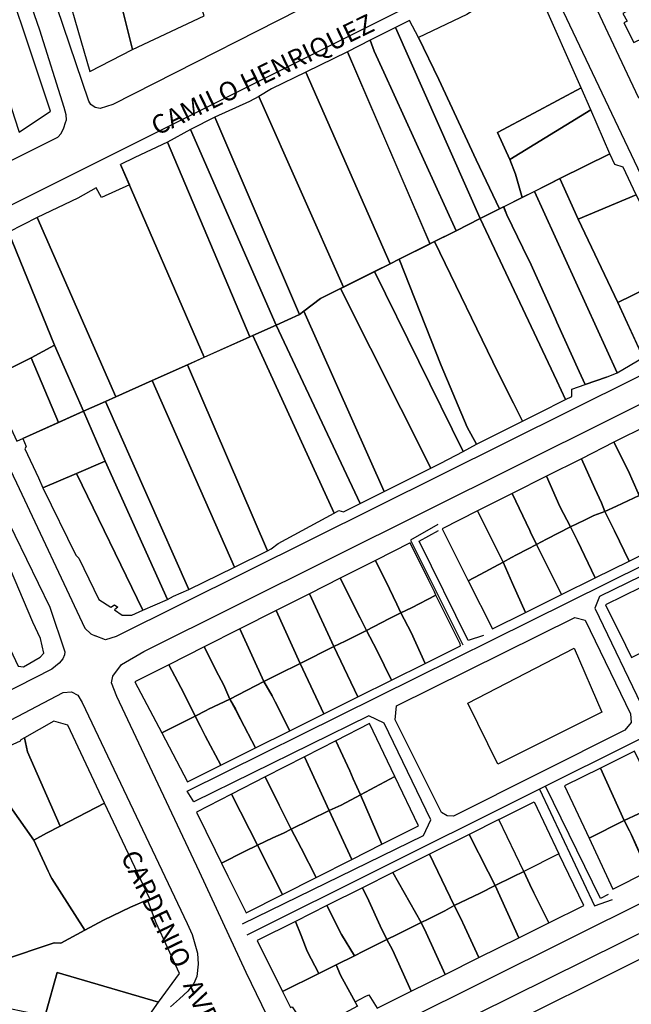
# Model space of a CAD drawing. Units: metres. Extents: x 671337 to 676687, y 5918434 to 5927478.
# Drawn here: x 675160 to 675323, y 5923761 to 5924022 of the extents above; entities that cross this region are included whole.
import ezdxf
from ezdxf.enums import TextEntityAlignment as Align

# ---------------------------------------------------------------- set-up
doc = ezdxf.new("R2010")
doc.units = ezdxf.units.M
doc.header["$MEASUREMENT"] = 0
doc.layers.add('Deslindes_10m', color=7, linetype='CONTINUOUS', lineweight=30)
doc.layers.add('toponimia_10m', color=7, linetype='CONTINUOUS')
doc.layers.add('trama_10m', color=7, linetype='CONTINUOUS')

msp = doc.modelspace()

# ---------------------------------------------------------------- linework, layer by layer
at = {"layer": 'Deslindes_10m'}
msp.add_line((675246.06, 5923779.34), (675242.18, 5923786.99), dxfattribs=at)
at = {"layer": 'Deslindes_10m', "flags": 128}
for points in [[(675209.56, 5924023.43), (675197.34, 5924058.22), (675180.96, 5924052.41), (675190.44, 5924014.44), (675209.56, 5924023.43)], [(675190.44, 5924014.44), (675180.96, 5924052.41), (675165.56, 5924049.77), (675170.12, 5924039.53), (675179.11, 5924008.59), (675190.44, 5924014.44)], [(675168.65, 5923998.05), (675152.38, 5924046.71), (675149.82, 5924049.76), (675147.89, 5924050.01), (675146.3, 5924045.62), (675146.37, 5924044), (675151.31, 5924020.76), (675159.11, 5923996.3), (675160.33, 5923992.52), (675168.65, 5923998.05)], [(675309.79, 5924004.3), (675299.26, 5924028.06), (675294.72, 5924029.42), (675290.11, 5924030.59), (675279.37, 5924023.77), (675266.56, 5924017.63), (675271.97, 5924006.46), (675281.85, 5923985.12), (675288.1, 5923972.1), (675289.13, 5923972.62), (675294.12, 5923975.12), (675292.32, 5923981.35), (675290.84, 5923985.23), (675287.55, 5923992.4), (675297.16, 5923997.51), (675309.79, 5924004.3)], [(675333.61, 5924031.16), (675320.89, 5924023.99), (675321.99, 5924021.95), (675321.1, 5924021.56), (675323.8, 5924016.31), (675337.46, 5924022.83), (675333.61, 5924031.16)], [(675288.1, 5923972.1), (675281.85, 5923985.12), (675271.97, 5924006.46), (675266.56, 5924017.63), (675264.14, 5924022.18), (675260.38, 5924020.34), (675282.94, 5923969.52), (675288.1, 5923972.1)], [(675282.94, 5923969.52), (675260.38, 5924020.34), (675253.63, 5924016.94), (675254.76, 5924014), (675257.28, 5924008.39), (675276.53, 5923966.24), (675282.94, 5923969.52), (675282.88, 5923969.64)], [(675276.53, 5923966.24), (675257.28, 5924008.39), (675254.76, 5924014), (675253.63, 5924016.94), (675247.65, 5924013.83), (675269.58, 5923962.84), (675276.53, 5923966.24)], [(675269.59, 5923962.84), (675247.65, 5924013.83), (675236.59, 5924008.44), (675259, 5923957.54), (675261.41, 5923958.75), (675269.59, 5923962.84)], [(675259, 5923957.54), (675236.59, 5924008.44), (675227.47, 5924003.99), (675224.06, 5924001.93), (675246.61, 5923951.34), (675259, 5923957.54)], [(675312.34, 5923998.45), (675309.79, 5924004.3), (675297.16, 5923997.51), (675287.55, 5923992.4), (675290.84, 5923985.23), (675312.34, 5923998.45)], [(675246.61, 5923951.34), (675224.06, 5924001.93), (675221.61, 5924000.61), (675212.36, 5923996.48), (675234.87, 5923944.02), (675236.07, 5923944.92), (675240.49, 5923948.28), (675245.8, 5923950.93), (675246.61, 5923951.34)], [(675317.43, 5923986.77), (675312.34, 5923998.45), (675290.84, 5923985.23), (675292.32, 5923981.35), (675294.12, 5923975.12), (675301.55, 5923978.83), (675304.15, 5923980.14), (675317.43, 5923986.77)], [(675234.87, 5923944.02), (675212.36, 5923996.48), (675205.89, 5923993.16), (675228.64, 5923941.23), (675234.87, 5923944.02)], [(675228.64, 5923941.23), (675205.89, 5923993.16), (675199.75, 5923989.81), (675221.68, 5923938.12), (675222.48, 5923938.47), (675228.64, 5923941.23)], [(675221.68, 5923938.12), (675199.75, 5923989.81), (675191.07, 5923985.75), (675187.29, 5923983.87), (675209.5, 5923932.67), (675221.68, 5923938.12)], [(675324.42, 5923975.82), (675320.96, 5923983.2), (675318.71, 5923983.89), (675317.43, 5923986.77), (675304.15, 5923980.14), (675309.02, 5923969.35), (675324.42, 5923975.82)], [(675209.5, 5923932.67), (675187.29, 5923983.87), (675189.63, 5923978.49), (675182.24, 5923975.15), (675180.82, 5923977.73), (675175.94, 5923974.99), (675165.1, 5923969.84), (675185.99, 5923922.14), (675195.67, 5923926.46), (675205.11, 5923930.69), (675209.5, 5923932.67)], [(675319.32, 5923928.57), (675326.27, 5923932.59), (675319.56, 5923947.24), (675309.02, 5923969.35), (675304.15, 5923980.14), (675297.33, 5923976.72), (675319.32, 5923928.57)], [(675310.84, 5923925.41), (675316.49, 5923927.38), (675319.32, 5923928.57), (675297.33, 5923976.72), (675294.12, 5923975.12), (675289.25, 5923972.67), (675290.02, 5923970.55), (675295.72, 5923958.84), (675296.01, 5923958.19), (675302.94, 5923942.88), (675303.34, 5923941.98), (675309.27, 5923928.88), (675310.84, 5923925.41), (675316.49, 5923927.38), (675310.84, 5923925.41)], [(675335.14, 5923954.81), (675324.42, 5923975.82), (675309.02, 5923969.35), (675319.56, 5923947.24), (675335.14, 5923954.81)], [(675305.66, 5923921.45), (675307.32, 5923922.28), (675307.28, 5923924.18), (675310.84, 5923925.41), (675309.27, 5923928.88), (675303.34, 5923941.98), (675302.94, 5923942.88), (675296.01, 5923958.19), (675295.72, 5923958.84), (675290.02, 5923970.55), (675289.13, 5923972.62), (675282.94, 5923969.52), (675303.28, 5923926.4), (675305.66, 5923921.45)], [(675185.99, 5923922.14), (675165.1, 5923969.84), (675157.46, 5923965.88), (675169.73, 5923935.91), (675177.47, 5923918.33), (675183.32, 5923920.93), (675185.99, 5923922.14)], [(675294.21, 5923915.66), (675298.65, 5923917.92), (675305.66, 5923921.45), (675303.28, 5923926.4), (675282.94, 5923969.52), (675276.53, 5923966.24), (675270.76, 5923963.43), (675287.73, 5923928.5), (675291.79, 5923920.51), (675294.21, 5923915.66)], [(675157.72, 5923945.69), (675146.06, 5923939.4), (675152.45, 5923927.05), (675163.5, 5923932.51), (675169.73, 5923935.91), (675157.46, 5923965.88), (675150.56, 5923962.36), (675156.78, 5923948.13), (675157.72, 5923945.69)], [(675281.96, 5923909.56), (675294.21, 5923915.66), (675291.79, 5923920.51), (675287.73, 5923928.5), (675270.76, 5923963.43), (675261.41, 5923958.75), (675272.59, 5923930.49), (675279.5, 5923914.08), (675281.96, 5923909.56)], [(675278.39, 5923907.61), (675281.96, 5923909.56), (675279.5, 5923914.08), (675272.59, 5923930.49), (675261.41, 5923958.75), (675259, 5923957.54), (675254.81, 5923955.44), (675278.39, 5923907.61)], [(675269.8, 5923903.21), (675272.43, 5923904.58), (675278.39, 5923907.61), (675254.81, 5923955.44), (675245.8, 5923950.93), (675269.8, 5923903.21)], [(675326.46, 5923932.16), (675340.28, 5923938.79), (675341.38, 5923940.99), (675339.24, 5923945.61), (675339.29, 5923945.98), (675335.14, 5923954.81), (675319.56, 5923947.24), (675326.46, 5923932.16)], [(675257.41, 5923896.97), (675269.8, 5923903.21), (675245.8, 5923950.93), (675240.49, 5923948.28), (675236.07, 5923944.92), (675257.41, 5923896.97)], [(675251.05, 5923893.83), (675257.41, 5923896.97), (675236.07, 5923944.92), (675234.87, 5923944.02), (675228.64, 5923941.23), (675251.05, 5923893.83)], [(675244.07, 5923891.21), (675245.37, 5923891.98), (675246.56, 5923891.63), (675251.05, 5923893.83), (675228.64, 5923941.23), (675222.48, 5923938.47), (675244.07, 5923891.21)], [(675226.39, 5923881.28), (675227.32, 5923881.74), (675229.23, 5923883.19), (675244.07, 5923891.21), (675222.48, 5923938.47), (675205.11, 5923930.69), (675226.39, 5923881.28)], [(675177.47, 5923918.33), (675169.73, 5923935.91), (675163.5, 5923932.51), (675170.82, 5923915.35), (675177.47, 5923918.33)], [(675170.82, 5923915.35), (675163.5, 5923932.51), (675152.45, 5923927.05), (675152.14, 5923926.48), (675159.7, 5923910.37), (675170.82, 5923915.35)], [(675217.55, 5923876.89), (675226.39, 5923881.28), (675205.11, 5923930.69), (675195.65, 5923926.46), (675217.55, 5923876.89)], [(675217.55, 5923876.89), (675226.39, 5923881.28), (675205.11, 5923930.69), (675195.65, 5923926.46), (675217.55, 5923876.89)], [(675205.4, 5923871), (675217.55, 5923876.89), (675195.65, 5923926.46), (675185.99, 5923922.14), (675183.32, 5923920.93), (675205.4, 5923871)], [(675205.4, 5923871), (675183.32, 5923920.93), (675177.47, 5923918.33), (675183.19, 5923905.07), (675199.73, 5923868.33), (675201.37, 5923869.16), (675205.4, 5923871)], [(675177.47, 5923918.33), (675161.31, 5923911.09), (675162.19, 5923908.93), (675161.81, 5923908.33), (675165.42, 5923900.64), (675166.65, 5923898.01), (675175.61, 5923901.81), (675183.19, 5923905.07), (675177.47, 5923918.33)], [(675334.25, 5923900.47), (675332.5, 5923904.6), (675331.3, 5923906.8), (675327.4, 5923914.58), (675318.5, 5923910.09), (675322.28, 5923902.56), (675323.61, 5923899.55), (675324.94, 5923896.59), (675334.25, 5923900.47)], [(675324.94, 5923896.59), (675323.61, 5923899.55), (675322.28, 5923902.56), (675318.5, 5923910.09), (675309.83, 5923905.73), (675313.43, 5923897.81), (675315.17, 5923893.96), (675316.1, 5923891.71), (675319.2, 5923893.07), (675325.23, 5923895.95), (675324.94, 5923896.59)], [(675183.19, 5923905.07), (675175.61, 5923901.81), (675193.18, 5923865.44), (675199.73, 5923868.33), (675183.19, 5923905.07)], [(675316.1, 5923891.71), (675315.17, 5923893.96), (675313.43, 5923897.81), (675309.83, 5923905.73), (675300.6, 5923901.09), (675304.13, 5923893.05), (675306.99, 5923887.59), (675310.63, 5923889.35), (675313.12, 5923890.62), (675316.1, 5923891.71)], [(675166.91, 5923854.03), (675166.01, 5923857.92), (675163.95, 5923862.28), (675156.8, 5923879.18), (675152.3, 5923888.22), (675150.22, 5923893.85), (675146.64, 5923902.13), (675145.8, 5923903.03), (675137.46, 5923898.46), (675160.08, 5923850.61), (675161.46, 5923850.44), (675165.91, 5923852.97), (675166.91, 5923854.03)], [(675193.18, 5923865.44), (675175.61, 5923901.81), (675166.65, 5923898.01), (675175.38, 5923880.1), (675176.17, 5923879.27), (675181.52, 5923868.32), (675184.67, 5923866.28), (675185.67, 5923866.89), (675186.58, 5923866.27), (675185.7, 5923865.61), (675187.74, 5923864.17), (675190.32, 5923864.19), (675193.18, 5923865.44)], [(675306.99, 5923887.59), (675304.13, 5923893.05), (675300.6, 5923901.09), (675291.41, 5923896.46), (675296.09, 5923886.65), (675296.3, 5923886.22), (675297.92, 5923882.94), (675300.58, 5923884.32), (675306.99, 5923887.59)], [(675297.92, 5923882.94), (675296.3, 5923886.22), (675296.09, 5923886.65), (675291.41, 5923896.46), (675282.24, 5923891.83), (675289.01, 5923878.19), (675291.29, 5923879.45), (675292.62, 5923880.16), (675295.55, 5923881.71), (675297.92, 5923882.94)], [(675331.5, 5923882.94), (675327.8, 5923890.58), (675325.36, 5923895.64), (675325.23, 5923895.95), (675319.2, 5923893.07), (675316.1, 5923891.71), (675317.47, 5923888.88), (675318.61, 5923886.56), (675322.58, 5923878.52), (675331.5, 5923882.94)], [(675289.01, 5923878.19), (675282.24, 5923891.83), (675272.8, 5923887.08), (675279.74, 5923873.3), (675282.92, 5923874.99), (675289.01, 5923878.19)], [(675322.58, 5923878.52), (675318.61, 5923886.56), (675317.47, 5923888.88), (675316.1, 5923891.71), (675313.12, 5923890.62), (675310.63, 5923889.35), (675306.99, 5923887.59), (675308.78, 5923883.88), (675313.55, 5923874.06), (675322.58, 5923878.52)], [(675313.55, 5923874.06), (675308.78, 5923883.88), (675306.99, 5923887.59), (675300.58, 5923884.32), (675297.92, 5923882.94), (675304.59, 5923869.63), (675313.55, 5923874.06)], [(675271.17, 5923869.48), (675270.75, 5923870.34), (675269.25, 5923873.35), (675264.3, 5923883.36), (675255.1, 5923878.72), (675258.78, 5923871.12), (675260.72, 5923867.11), (675261.86, 5923864.74), (675264.69, 5923866.11), (675271.17, 5923869.48)], [(675304.59, 5923869.63), (675297.92, 5923882.94), (675295.55, 5923881.71), (675292.62, 5923880.16), (675291.29, 5923879.45), (675289.01, 5923878.19), (675291.51, 5923872.55), (675294.94, 5923864.87), (675304.59, 5923869.63)], [(675261.86, 5923864.74), (675260.72, 5923867.11), (675258.78, 5923871.12), (675255.1, 5923878.72), (675245.66, 5923873.96), (675250.97, 5923863.48), (675252.73, 5923860.1), (675258.67, 5923863.2), (675261.86, 5923864.74)], [(675294.94, 5923864.87), (675291.51, 5923872.55), (675289.01, 5923878.19), (675282.92, 5923874.99), (675279.74, 5923873.3), (675286.17, 5923860.52), (675294.94, 5923864.87)], [(675252.73, 5923860.1), (675250.97, 5923863.48), (675245.66, 5923873.96), (675237.49, 5923869.84), (675244.01, 5923855.82), (675246.98, 5923857.25), (675249.12, 5923858.3), (675252.73, 5923860.1)], [(675332.51, 5923857.55), (675325.69, 5923871.53), (675316.29, 5923866.91), (675321.59, 5923856.15), (675323.18, 5923852.94), (675324.79, 5923853.74), (675328.66, 5923855.65), (675332.51, 5923857.55)], [(675244.01, 5923855.82), (675237.49, 5923869.84), (675228.68, 5923865.39), (675235.05, 5923851.32), (675244.01, 5923855.82)], [(675277.69, 5923856), (675277.59, 5923856.53), (675271.17, 5923869.48), (675264.69, 5923866.11), (675261.86, 5923864.74), (675264.58, 5923859.52), (675268.32, 5923851.35), (675277.69, 5923856)], [(675235.05, 5923851.32), (675228.68, 5923865.39), (675218.97, 5923860.48), (675225.36, 5923846.52), (675229.29, 5923848.47), (675235.05, 5923851.32)], [(675268.32, 5923851.35), (675264.58, 5923859.52), (675261.86, 5923864.74), (675258.67, 5923863.2), (675252.73, 5923860.1), (675255.47, 5923854.81), (675259.34, 5923846.87), (675268.32, 5923851.35)], [(675225.36, 5923846.52), (675218.97, 5923860.48), (675209.52, 5923855.73), (675213.35, 5923848.23), (675214.73, 5923845.51), (675216.37, 5923841.84), (675225.36, 5923846.52)], [(675259.34, 5923846.87), (675255.47, 5923854.81), (675252.73, 5923860.1), (675249.12, 5923858.3), (675246.98, 5923857.25), (675244.01, 5923855.82), (675250.43, 5923842.44), (675259.34, 5923846.87)], [(675216.37, 5923841.84), (675214.73, 5923845.51), (675213.35, 5923848.23), (675209.52, 5923855.73), (675200.15, 5923850.99), (675204.14, 5923843.4), (675207.14, 5923837.29), (675210.02, 5923838.79), (675210.7, 5923839.13), (675216.37, 5923841.84)], [(675250.43, 5923842.44), (675244.01, 5923855.82), (675235.05, 5923851.32), (675241.32, 5923837.92), (675250.43, 5923842.44)], [(675207.14, 5923837.29), (675204.14, 5923843.4), (675200.15, 5923850.99), (675191.07, 5923846.41), (675198.23, 5923832.86), (675207.14, 5923837.29)], [(675241.32, 5923837.92), (675235.05, 5923851.32), (675229.29, 5923848.47), (675225.36, 5923846.52), (675227.63, 5923842.76), (675228.43, 5923841.16), (675232.32, 5923833.44), (675241.32, 5923837.92)], [(675232.32, 5923833.44), (675228.43, 5923841.16), (675227.63, 5923842.76), (675225.36, 5923846.52), (675216.37, 5923841.84), (675217.91, 5923839.07), (675219.21, 5923836.54), (675223.16, 5923828.89), (675232.32, 5923833.44)], [(675223.16, 5923828.89), (675219.21, 5923836.54), (675217.97, 5923838.93), (675216.37, 5923841.84), (675210.7, 5923839.13), (675210.02, 5923838.79), (675207.14, 5923837.29), (675208.54, 5923834.54), (675208.87, 5923833.9), (675209.83, 5923832.08), (675213.92, 5923824.29), (675223.16, 5923828.89)], [(675183.02, 5923814.17), (675173.29, 5923834.96), (675169.54, 5923835.97), (675161.7, 5923831.56), (675162.52, 5923827.8), (675171.25, 5923808.13), (675183.02, 5923814.17)], [(675213.92, 5923824.29), (675209.83, 5923832.08), (675208.87, 5923833.9), (675208.54, 5923834.54), (675207.14, 5923837.29), (675198.23, 5923832.85), (675205.08, 5923819.89), (675213.92, 5923824.29)], [(675260.21, 5923821.28), (675253.46, 5923835.37), (675244.52, 5923830.79), (675248.23, 5923822.81), (675249.11, 5923820.64), (675251.13, 5923816.4), (675253.73, 5923817.8), (675254.93, 5923818.45), (675260.21, 5923821.28)], [(675171.25, 5923808.13), (675162.52, 5923827.8), (675161.7, 5923831.56), (675160.74, 5923831.02), (675160.6, 5923830.7), (675152.07, 5923826.83), (675157.08, 5923815.34), (675157.95, 5923813.34), (675164.26, 5923804.41), (675167.58, 5923806.24), (675171.25, 5923808.13)], [(675251.13, 5923816.4), (675249.11, 5923820.64), (675248.23, 5923822.81), (675244.52, 5923830.79), (675236.23, 5923826.55), (675242.75, 5923812.22), (675245.99, 5923813.65), (675251.13, 5923816.4)], [(675242.75, 5923812.22), (675236.23, 5923826.55), (675225.71, 5923821.17), (675229.51, 5923813.69), (675232.68, 5923807.28), (675242.75, 5923812.22)], [(675330.68, 5923814.07), (675324.01, 5923827.98), (675314.91, 5923823.47), (675321.25, 5923809.63), (675325.06, 5923811.33), (675327.53, 5923812.53), (675330.68, 5923814.07), (675330.67, 5923814.08)], [(675321.25, 5923809.63), (675314.91, 5923823.47), (675305.37, 5923818.76), (675311.88, 5923804.89), (675321.25, 5923809.63)], [(675232.68, 5923807.28), (675229.51, 5923813.69), (675225.71, 5923821.17), (675216.79, 5923816.61), (675221.59, 5923807.17), (675223.69, 5923803.05), (675227.8, 5923804.96), (675230.62, 5923806.27), (675232.68, 5923807.28)], [(675266.49, 5923808.19), (675260.21, 5923821.28), (675254.93, 5923818.45), (675253.73, 5923817.8), (675251.13, 5923816.4), (675256.77, 5923803.28), (675266.49, 5923808.19)], [(675223.69, 5923803.05), (675221.59, 5923807.17), (675216.79, 5923816.61), (675207.44, 5923811.83), (675212.45, 5923801.68), (675214.12, 5923798.29), (675220.22, 5923801.32), (675223.69, 5923803.05)], [(675256.77, 5923803.28), (675251.13, 5923816.4), (675245.99, 5923813.65), (675242.75, 5923812.22), (675248.82, 5923799.27), (675256.77, 5923803.28)], [(675177.77, 5923780.41), (675168.98, 5923794.15), (675167.58, 5923797.08), (675164.26, 5923804.41), (675157.95, 5923813.34), (675145.82, 5923806.76), (675147.85, 5923801.68), (675147.46, 5923801.37), (675149.54, 5923796.79), (675150.51, 5923795.62), (675152.47, 5923789.01), (675153.98, 5923784.95), (675154.96, 5923778.52), (675155.64, 5923772.4), (675169.6, 5923777.12), (675171.44, 5923776.99), (675177.77, 5923780.41)], [(675195.06, 5923788.78), (675183.02, 5923814.17), (675171.25, 5923808.13), (675167.58, 5923806.24), (675164.26, 5923804.41), (675167.58, 5923797.08), (675168.84, 5923794.35), (675168.98, 5923794.15), (675177.77, 5923780.41), (675182.74, 5923783.09), (675189.96, 5923786.56), (675194.47, 5923788.51), (675195.06, 5923788.78)], [(675294.5, 5923796.07), (675287.85, 5923809.85), (675297.26, 5923814.57), (675303.88, 5923800.73), (675294.5, 5923796.07)], [(675337.17, 5923800.8), (675332.29, 5923810.76), (675330.68, 5923814.07), (675327.53, 5923812.53), (675325.06, 5923811.33), (675321.25, 5923809.63), (675322.62, 5923806.81), (675323.05, 5923805.92), (675324.07, 5923803.8), (675327.55, 5923796), (675337.17, 5923800.8)], [(675248.82, 5923799.27), (675242.75, 5923812.22), (675232.68, 5923807.28), (675235.35, 5923802.2), (675239.29, 5923794.45), (675248.82, 5923799.27)], [(675294.5, 5923796.07), (675287.85, 5923809.85), (675279.97, 5923805.91), (675285.02, 5923795.99), (675286.92, 5923792.3), (675291.62, 5923794.64), (675294.5, 5923796.07)], [(675239.29, 5923794.45), (675235.35, 5923802.2), (675232.68, 5923807.28), (675230.62, 5923806.27), (675227.8, 5923804.96), (675223.69, 5923803.05), (675230.36, 5923789.95), (675239.29, 5923794.45)], [(675327.55, 5923796), (675323.99, 5923803.96), (675323.05, 5923805.92), (675322.62, 5923806.81), (675321.25, 5923809.63), (675311.88, 5923804.89), (675318.22, 5923791.35), (675327.55, 5923796)], [(675286.92, 5923792.3), (675285.02, 5923795.99), (675279.97, 5923805.91), (675269.47, 5923800.65), (675276.04, 5923787.04), (675282.93, 5923790.3), (675286.92, 5923792.3)], [(675230.36, 5923789.95), (675223.69, 5923803.05), (675220.22, 5923801.32), (675214.12, 5923798.29), (675215.85, 5923794.79), (675220.66, 5923785.05), (675230.36, 5923789.95)], [(675276.04, 5923787.04), (675269.47, 5923800.65), (675259.71, 5923795.8), (675267.21, 5923782.47), (675269.11, 5923783.41), (675273.55, 5923785.63), (675276.04, 5923787.04)], [(675310.45, 5923786.97), (675303.88, 5923800.73), (675294.5, 5923796.07), (675296.14, 5923792.62), (675297.18, 5923790.41), (675301.2, 5923782.43), (675310.45, 5923786.97)], [(675267.21, 5923782.47), (675259.71, 5923795.8), (675251.61, 5923791.72), (675253.32, 5923788.23), (675256.34, 5923781.57), (675258.13, 5923777.96), (675260.89, 5923779.33), (675267.21, 5923782.47)], [(675301.2, 5923782.43), (675297.18, 5923790.41), (675296.14, 5923792.62), (675294.5, 5923796.07), (675291.62, 5923794.64), (675286.92, 5923792.3), (675293.18, 5923778.44), (675301.2, 5923782.43)], [(675258.13, 5923777.96), (675256.34, 5923781.57), (675253.32, 5923788.23), (675251.61, 5923791.72), (675242.18, 5923786.99), (675246.06, 5923779.34), (675249.53, 5923773.67), (675251.89, 5923774.84), (675258.13, 5923777.96)], [(675293.18, 5923778.44), (675286.92, 5923792.3), (675282.93, 5923790.3), (675276.04, 5923787.04), (675277.69, 5923783.71), (675278.82, 5923781.22), (675282.57, 5923773.16), (675293.18, 5923778.44)], [(675202.94, 5923768.95), (675196.73, 5923782.41), (675194.47, 5923788.51), (675189.96, 5923786.56), (675182.74, 5923783.09), (675177.77, 5923780.41), (675171.44, 5923776.99), (675169.6, 5923777.12), (675155.64, 5923772.4), (675155.6, 5923770.71), (675155.54, 5923767.83), (675155.36, 5923760.21), (675167.12, 5923757.65), (675167.49, 5923758.79), (675170.4, 5923769.2), (675197.38, 5923761.3), (675202.94, 5923768.95)], [(675249.53, 5923773.67), (675246.06, 5923779.34), (675242.18, 5923786.99), (675233.78, 5923782.79), (675235.3, 5923779.01), (675236.94, 5923774.89), (675240.01, 5923768.92), (675244.59, 5923771.22), (675249.53, 5923773.67)], [(675282.57, 5923773.16), (675278.82, 5923781.22), (675277.69, 5923783.71), (675276.04, 5923787.04), (675273.55, 5923785.63), (675269.11, 5923783.41), (675267.21, 5923782.47), (675268.57, 5923779.72), (675273.59, 5923768.69), (675282.57, 5923773.16)], [(675240.01, 5923768.92), (675236.94, 5923774.89), (675235.3, 5923779.01), (675233.78, 5923782.79), (675223.65, 5923777.73), (675230.36, 5923764.12), (675240.01, 5923768.92)], [(675273.59, 5923768.69), (675268.57, 5923779.72), (675267.21, 5923782.47), (675260.89, 5923779.33), (675258.13, 5923777.96), (675259.58, 5923775.21), (675264.61, 5923764.23), (675273.59, 5923768.69)], [(675264.61, 5923764.23), (675259.58, 5923775.21), (675258.13, 5923777.96), (675251.89, 5923774.84), (675249.53, 5923773.67), (675244.59, 5923771.22), (675245.8, 5923768.49), (675249.65, 5923761.41), (675252.34, 5923762.87), (675253.33, 5923763.23), (675255.57, 5923759.74), (675264.61, 5923764.23)], [(675332.66, 5923776.32), (675335.39, 5923770.67), (675336.33, 5923768.7), (675339.36, 5923762.42), (675340.68, 5923759.71), (675342.34, 5923756.26), (675346.06, 5923748.54), (675348.54, 5923743.41), (675351.91, 5923736.41), (675350.84, 5923735.67), (675307.75, 5923714.79), (675298.26, 5923734.21), (675288.43, 5923754.31), (675323.98, 5923772.05), (675332.66, 5923776.32)], [(675250.35, 5923760.31), (675250.26, 5923760.27), (675245.8, 5923768.49), (675244.59, 5923771.22), (675240.01, 5923768.92), (675230.36, 5923764.12), (675232.45, 5923759.88), (675232.91, 5923760.05), (675236.2, 5923755.08), (675240.02, 5923754.74), (675250.35, 5923760.31)], [(675197.38, 5923761.3), (675170.4, 5923769.2), (675167.49, 5923758.79), (675167.12, 5923757.65), (675173.02, 5923756.37), (675178.6, 5923755.15), (675191.11, 5923752.42), (675197.38, 5923761.3)], [(675250.37, 5923760.27), (675250.26, 5923760.27), (675245.8, 5923768.49)]]:
    msp.add_lwpolyline(points, dxfattribs=at)
at = {"layer": 'trama_10m'}
msp.add_line((675375.71, 5923856.27), (675220.91, 5923779.13), dxfattribs=at)
at = {"layer": 'trama_10m', "flags": 128}
for points in [[(675320.66, 5924148.11), (675229.87, 5924105.89), (675225.94, 5924104), (675222.76, 5924101.41), (675221.43, 5924099.72), (675221.63, 5924096.77), (675246.73, 5924036.76), (675248.02, 5924033.47), (675245.56, 5924030.53), (675185.2, 5923999.82), (675181.82, 5923998.82), (675180.57, 5923999), (675179.37, 5923999.84), (675178.81, 5924000.69), (675160.26, 5924055.66)], [(674924.98, 5923868.24), (675170.56, 5923991.15), (675171.46, 5923992.17), (675172.16, 5923993.64), (675172.66, 5923995.04), (675172.89, 5923995.78), (675172.84, 5923997.1), (675172.3, 5923999.07), (675165.84, 5924019.63), (675156.6, 5924046.13)], [(675013.57, 5923763.04), (674993.55, 5923813.43), (674987.03, 5923828.32), (674963.58, 5923872.68), (674963.27, 5923873.81), (674963.29, 5923874.64), (674963.97, 5923876.24), (675291.6, 5924039.87), (675292.72, 5924040.2), (675293.87, 5924040.3), (675295.12, 5924040.1), (675296.63, 5924039.32), (675297.94, 5924037.96), (675299.85, 5924035.4), (675343.64, 5923943.36), (675344.37, 5923939.7), (675343.26, 5923937.28), (675341.71, 5923935.79), (675186.14, 5923858.51), (675183.24, 5923857.56), (675180.54, 5923858.63)], [(675306.71, 5924040.54), (675324.9, 5924001.76), (675326.34, 5924000.49), (675329.54, 5924000.1), (675333.26, 5924001.57), (675340.33, 5924004.66), (675375.08, 5924021.15), (675376.05, 5924023.08)], [(675134.74, 5923961.55), (675132.94, 5923958.71), (675133.32, 5923954.46), (675159.57, 5923899.33), (675177.8, 5923860.72), (675179.34, 5923859.16), (675180.54, 5923858.63)], [(675120.94, 5923954.68), (675123.4, 5923954.76), (675125.59, 5923953.97), (675127.77, 5923950.53), (675140.49, 5923923.7), (675168.47, 5923866.24), (675172.43, 5923854.38), (675172.4, 5923853.62), (675171.95, 5923852.51), (675170.99, 5923851.36), (675169.01, 5923849.83), (675136.57, 5923833.3), (675084.68, 5923807.1), (675070.39, 5923800.11), (675069.57, 5923799.87), (675068.18, 5923799.92), (675066.75, 5923800.32), (675065.6, 5923801.32), (675064.82, 5923802.2), (675058.81, 5923817.61), (675024.93, 5923900.1), (675024.42, 5923902.86), (675025.2, 5923905.16), (675026.62, 5923907.35)], [(675185.2, 5923847.98), (675187.55, 5923851.03), (675193.5, 5923854.48), (675342.55, 5923928.76), (675346.07, 5923930.05), (675347.95, 5923929.86), (675349.58, 5923928.97), (675351.61, 5923926.59), (675398.42, 5923829.14), (675398, 5923825.96), (675397.26, 5923823.98), (675396.14, 5923822.95), (675393.74, 5923821.5), (675240.43, 5923745.17), (675233.33, 5923742.99)], [(675219.75, 5923782.17), (675267.83, 5923805.57), (675269.84, 5923809.81), (675257.43, 5923835.43), (675253.35, 5923837.36), (675206.78, 5923814.51), (675205.03, 5923817.4), (675357.37, 5923892.86)], [(675271.66, 5923888.24), (675264.37, 5923884.09), (675278.29, 5923856.31)], [(675358.95, 5923890.71), (675314.65, 5923869.15), (675313.38, 5923866.02), (675326.84, 5923838.24), (675329.91, 5923836.37), (675374.65, 5923858.44)], [(675283.8, 5923858.76), (675279.72, 5923857.42), (675266.7, 5923883.8), (675271.86, 5923886.66)], [(675308.14, 5923863.51), (675310.84, 5923862.86), (675322.93, 5923837.91), (675323.07, 5923835.66), (675321.39, 5923833.6), (675275.87, 5923810.7), (675274.14, 5923810.82), (675272.64, 5923811.71), (675260.36, 5923836.34), (675260.65, 5923840.05), (675308.14, 5923863.51)], [(675279.65, 5923840.81), (675307.9, 5923855.36), (675315.3, 5923838.42), (675287.58, 5923824.55), (675279.65, 5923840.81)], [(675264.56, 5923691.39), (675255.29, 5923697.25), (675251.53, 5923701.81), (675246.98, 5923711.77), (675243.95, 5923719.3), (675240.94, 5923726.33), (675238.66, 5923731.31), (675237.04, 5923735.48), (675234.84, 5923740.26), (675231.93, 5923745.48), (675229.03, 5923752.03), (675220.71, 5923769.23), (675208.27, 5923795.96), (675186.28, 5923842.56), (675184.85, 5923846.14), (675185.2, 5923847.98)], [(675153.81, 5923757.26), (675154.46, 5923765.89), (675154.16, 5923769.66), (675153.43, 5923772.71), (675149.38, 5923783.77), (675134.83, 5923816.44), (675133.73, 5923820.71), (675134.34, 5923823.33), (675137.16, 5923825.38), (675172.01, 5923843.6), (675174.27, 5923843.77), (675175.93, 5923842.88), (675177.11, 5923840.97), (675205, 5923782.2), (675206.32, 5923779.28), (675207.79, 5923774.37), (675207.94, 5923771.39), (675207.55, 5923768.15), (675206.77, 5923766.27), (675205.17, 5923764.23), (675202.99, 5923762.24), (675200.6, 5923760.04)], [(675298.66, 5923817.88), (675313.37, 5923786.92), (675318.11, 5923788.58)], [(675317, 5923789.93), (675314.93, 5923788.9), (675300.31, 5923818.7)], [(675236.52, 5923736.61), (675243.61, 5923739.21), (675397.18, 5923815.13), (675399.45, 5923814.83), (675401.22, 5923814.18), (675402.31, 5923813.4), (675479.66, 5923652.31), (675479.89, 5923651.16), (675479.62, 5923650.3), (675479.06, 5923649.25), (675478.56, 5923648.48), (675477.45, 5923647.29), (675423.87, 5923621.59), (675415.55, 5923617.95), (675410.58, 5923615.74)]]:
    msp.add_lwpolyline(points, dxfattribs=at)

# ---------------------------------------------------------------- texts
at = {"layer": 'toponimia_10m'}
for s, rotation, p in [('CAMILO HENRIQUEZ', 25.7723, (675197.67, 5923990.07)), ('CARDENIO   AVELLO', 295.7723, (675185.81, 5923799.45))]:
    msp.add_text(s, height=5, rotation=rotation, dxfattribs=at).set_placement(p, align=Align.BOTTOM_LEFT)

doc.saveas('drawing.dxf')
